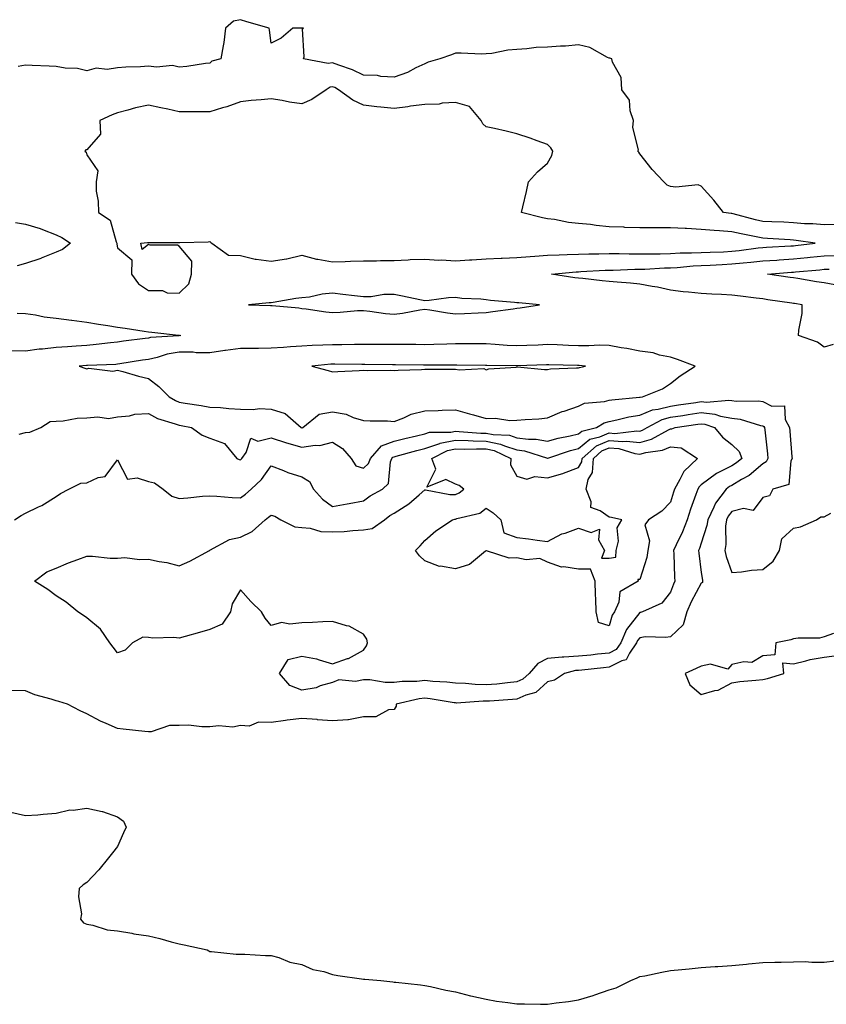
# Model space of a CAD drawing. Units: inches. Extents: x 989603 to 992243, y 7263578 to 7266218.
# Drawn here: x 991706 to 991969, y 7265214 to 7265535 of the extents above; entities that cross this region are included whole.
import ezdxf

# ---------------------------------------------------------------- set-up
doc = ezdxf.new("R2010")
doc.units = ezdxf.units.IN
doc.header["$MEASUREMENT"] = 0
doc.layers.add('Contour_98967263', color=7, linetype='Continuous', true_color=0xb3704e)

msp = doc.modelspace()

# ---------------------------------------------------------------- linework, layer by layer
at = {"layer": 'Contour_98967263'}
for points in [[(991971.88, 7265468.09, 3138), (991968.05, 7265467.89, 3138), (991964.37, 7265468.24, 3138), (991961.67, 7265468.3, 3138), (991958.05, 7265468.61, 3138), (991954.91, 7265468.78, 3138), (991951.06, 7265468.91, 3138), (991948.05, 7265469.07, 3138), (991945.71, 7265469.58, 3138), (991938.48, 7265471.49, 3138), (991938.05, 7265471.59, 3138), (991937.75, 7265471.62, 3138), (991935.34, 7265471.92, 3138), (991932.12, 7265475.99, 3138), (991928.05, 7265480.57, 3138), (991927.06, 7265480.93, 3138), (991919.82, 7265480.15, 3138), (991918.05, 7265480.46, 3138), (991916.95, 7265480.82, 3138), (991915.84, 7265481.92, 3138), (991912.11, 7265485.98, 3138), (991908.05, 7265491.1, 3138), (991907.69, 7265491.56, 3138), (991907.45, 7265491.92, 3138), (991907.57, 7265492.4, 3138), (991905.75, 7265499.62, 3138), (991905.98, 7265501.92, 3138), (991904.96, 7265505.01, 3138), (991904.69, 7265508.56, 3138), (991902.23, 7265511.92, 3138), (991902.03, 7265515.9, 3138), (991899.13, 7265520.84, 3138), (991898.98, 7265521.92, 3138), (991898.3, 7265522.17, 3138), (991898.05, 7265522.2, 3138), (991897.56, 7265522.41, 3138), (991891.77, 7265525.64, 3138), (991888.05, 7265526.57, 3138), (991883.84, 7265526.13, 3138), (991882.26, 7265526.13, 3138), (991878.05, 7265525.78, 3138), (991874.3, 7265525.67, 3138), (991871.32, 7265525.19, 3138), (991868.05, 7265525.06, 3138), (991865.13, 7265524.84, 3138), (991859.88, 7265523.75, 3138), (991858.05, 7265523.56, 3138), (991856.46, 7265523.51, 3138), (991849.94, 7265523.81, 3138), (991848.05, 7265523.77, 3138), (991846.74, 7265523.23, 3138), (991842.99, 7265521.92, 3138), (991839.11, 7265520.86, 3138), (991838.05, 7265520.37, 3138), (991835.13, 7265519, 3138), (991832.46, 7265517.51, 3138), (991828.05, 7265516.04, 3138), (991823.73, 7265516.24, 3138), (991822.64, 7265516.51, 3138), (991818.05, 7265516.64, 3138), (991814.48, 7265518.35, 3138), (991810.09, 7265519.88, 3138), (991808.05, 7265520.7, 3138), (991806.6, 7265520.47, 3138), (991798.54, 7265521.92, 3138), (991798.8, 7265522.67, 3138), (991798.26, 7265531.71, 3138), (991798.55, 7265531.92, 3138), (991798.13, 7265532, 3138), (991798.05, 7265531.99, 3138), (991797.98, 7265531.99, 3138), (991795.09, 7265531.92, 3138), (991791.32, 7265528.65, 3138), (991788.05, 7265527.05, 3138), (991787.47, 7265531.34, 3138), (991787.42, 7265531.92, 3138), (991780.13, 7265534, 3138), (991778.05, 7265534.71, 3138), (991775.75, 7265534.22, 3138), (991773.22, 7265531.92, 3138), (991772.64, 7265527.33, 3138), (991772.36, 7265526.23, 3138), (991771.67, 7265521.92, 3138), (991768.77, 7265521.2, 3138), (991768.05, 7265520.6, 3138), (991766.62, 7265520.49, 3138), (991760.53, 7265519.44, 3138), (991758.05, 7265519.28, 3138), (991755.91, 7265519.78, 3138), (991750.76, 7265519.21, 3138), (991748.05, 7265519.57, 3138), (991745.47, 7265519.34, 3138), (991740.69, 7265519.28, 3138), (991738.05, 7265519, 3138), (991734.63, 7265518.5, 3138), (991731.08, 7265518.89, 3138), (991728.05, 7265518.07, 3138), (991724.95, 7265518.82, 3138), (991721.02, 7265518.95, 3138), (991718.05, 7265519.46, 3138), (991715.75, 7265519.62, 3138), (991710.18, 7265519.79, 3138), (991708.05, 7265519.92, 3138), (991705.64, 7265519.51, 3138)], [(991704.84, 7265468.71, 3138), (991708.05, 7265468.19, 3138), (991712.85, 7265466.72, 3138), (991713.58, 7265466.39, 3138), (991718.05, 7265464.68, 3138), (991719.92, 7265463.8, 3138), (991722.71, 7265461.92, 3138), (991720.08, 7265459.89, 3138), (991718.05, 7265459.01, 3138), (991713.19, 7265457.06, 3138), (991713, 7265456.97, 3138), (991708.05, 7265455.38, 3138), (991705.38, 7265454.59, 3138)], [(991971.02, 7265428.95, 3138), (991968.05, 7265428.1, 3138), (991965.92, 7265429.79, 3138), (991959.72, 7265431.92, 3138), (991959.8, 7265433.67, 3138), (991960.86, 7265439.11, 3138), (991960.95, 7265441.92, 3138), (991958.42, 7265442.29, 3138), (991958.05, 7265442.35, 3138), (991957.55, 7265442.42, 3138), (991949.68, 7265443.55, 3138), (991948.05, 7265443.8, 3138), (991945.89, 7265444.08, 3138), (991940.83, 7265444.7, 3138), (991938.05, 7265445.08, 3138), (991934.66, 7265445.31, 3138), (991931.46, 7265445.33, 3138), (991928.05, 7265445.59, 3138), (991923.91, 7265446.06, 3138), (991922.21, 7265446.08, 3138), (991918.05, 7265446.68, 3138), (991913.78, 7265447.65, 3138), (991912.11, 7265447.86, 3138), (991908.05, 7265448.64, 3138), (991905.04, 7265448.91, 3138), (991900.72, 7265449.25, 3138), (991898.05, 7265449.49, 3138), (991895.83, 7265449.7, 3138), (991889.55, 7265450.42, 3138), (991888.05, 7265450.56, 3138), (991886.87, 7265450.74, 3138), (991879.27, 7265451.92, 3138), (991887.33, 7265452.64, 3138), (991888.05, 7265452.67, 3138), (991888.83, 7265452.7, 3138), (991896.78, 7265453.19, 3138), (991898.05, 7265453.23, 3138), (991899.36, 7265453.23, 3138), (991906.45, 7265453.52, 3138), (991908.05, 7265453.51, 3138), (991909.69, 7265453.56, 3138), (991916.08, 7265453.89, 3138), (991918.05, 7265453.94, 3138), (991920.19, 7265454.06, 3138), (991925.39, 7265454.58, 3138), (991928.05, 7265454.7, 3138), (991930.97, 7265454.84, 3138), (991934.9, 7265455.07, 3138), (991938.05, 7265455.21, 3138), (991941.72, 7265455.59, 3138), (991944.2, 7265455.77, 3138), (991948.05, 7265456.19, 3138), (991952.62, 7265456.49, 3138), (991953.42, 7265456.55, 3138), (991958.05, 7265456.85, 3138), (991962.66, 7265457.31, 3138), (991963.54, 7265457.41, 3138), (991968.05, 7265457.87, 3138), (991971.99, 7265457.98, 3138)], [(991971.56, 7265448.41, 3137), (991968.05, 7265449.02, 3137), (991965.54, 7265449.41, 3137), (991959.54, 7265450.43, 3137), (991958.05, 7265450.66, 3137), (991956.95, 7265450.82, 3137), (991949.67, 7265451.92, 3137), (991957.44, 7265452.53, 3137), (991958.05, 7265452.57, 3137), (991958.77, 7265452.64, 3137), (991966.63, 7265453.34, 3137), (991968.05, 7265453.48, 3137), (991969.66, 7265453.53, 3137)], [(991705.34, 7265439.21, 3138), (991708.05, 7265439.13, 3138), (991711.33, 7265438.64, 3138), (991714.17, 7265438.04, 3138), (991718.05, 7265437.55, 3138), (991723.01, 7265436.88, 3138), (991723.1, 7265436.87, 3138), (991728.05, 7265436.24, 3138), (991731.78, 7265435.65, 3138), (991734.83, 7265435.14, 3138), (991738.05, 7265434.63, 3138), (991740.47, 7265434.34, 3138), (991746.65, 7265433.32, 3138), (991748.05, 7265433.14, 3138), (991749.17, 7265433.04, 3138), (991757.9, 7265432.07, 3138), (991758.05, 7265432.05, 3138), (991758.17, 7265432.04, 3138), (991758.67, 7265431.92, 3138), (991758.12, 7265431.85, 3138), (991758.05, 7265431.85, 3138), (991757.96, 7265431.83, 3138), (991748.75, 7265431.22, 3138), (991748.05, 7265431.06, 3138), (991747.04, 7265430.91, 3138), (991739.93, 7265430.04, 3138), (991738.05, 7265429.76, 3138), (991735.68, 7265429.55, 3138), (991731.03, 7265428.94, 3138), (991728.05, 7265428.7, 3138), (991724.57, 7265428.44, 3138), (991721.73, 7265428.24, 3138), (991718.05, 7265427.96, 3138), (991713.61, 7265427.48, 3138), (991712.54, 7265427.43, 3138), (991708.05, 7265426.86, 3138), (991703.06, 7265426.93, 3138)], [(991705.96, 7265399.83, 3138), (991708.05, 7265400.3, 3138), (991709.51, 7265400.46, 3138), (991713.05, 7265401.92, 3138), (991716.04, 7265403.93, 3138), (991718.05, 7265404.06, 3138), (991720.27, 7265404.14, 3138), (991724.93, 7265405.04, 3138), (991728.05, 7265405.12, 3138), (991731.6, 7265405.47, 3138), (991735.07, 7265404.9, 3138), (991738.05, 7265405.45, 3138), (991741.88, 7265405.75, 3138), (991743.67, 7265406.3, 3138), (991748.05, 7265406.52, 3138), (991751.03, 7265404.9, 3138), (991756.77, 7265403.2, 3138), (991758.05, 7265402.7, 3138), (991758.71, 7265402.58, 3138), (991762.14, 7265401.92, 3138), (991765.56, 7265399.43, 3138), (991768.05, 7265398.45, 3138), (991772.85, 7265396.72, 3138), (991776.85, 7265391.92, 3138), (991777.67, 7265391.54, 3138), (991778.05, 7265391.45, 3138), (991778.29, 7265391.68, 3138), (991778.47, 7265391.92, 3138), (991779.91, 7265393.78, 3138), (991781.46, 7265398.51, 3138), (991783.69, 7265397.56, 3138), (991788.05, 7265398.59, 3138), (991793.02, 7265396.95, 3138), (991793.06, 7265396.93, 3138), (991798.05, 7265395.59, 3138), (991802.38, 7265396.25, 3138), (991803.85, 7265396.12, 3138), (991808.05, 7265397.24, 3138), (991811.21, 7265395.08, 3138), (991814.03, 7265391.92, 3138), (991815.65, 7265389.52, 3138), (991818.05, 7265388.71, 3138), (991819.69, 7265390.28, 3138), (991820.33, 7265391.92, 3138), (991823.92, 7265396.05, 3138), (991828.05, 7265397.55, 3138), (991831.53, 7265398.44, 3138), (991835.39, 7265399.26, 3138), (991838.05, 7265399.9, 3138), (991839.55, 7265400.42, 3138), (991846.58, 7265400.45, 3138), (991848.05, 7265400.75, 3138), (991849.25, 7265400.72, 3138), (991856.3, 7265400.17, 3138), (991858.05, 7265400.14, 3138), (991860.31, 7265399.66, 3138), (991865.58, 7265399.45, 3138), (991868.05, 7265398.65, 3138), (991871.81, 7265398.16, 3138), (991874.32, 7265398.19, 3138), (991878.05, 7265397.52, 3138), (991881.49, 7265398.48, 3138), (991885.34, 7265399.21, 3138), (991888.05, 7265399.87, 3138), (991889.17, 7265400.8, 3138), (991893.98, 7265401.92, 3138), (991896.46, 7265403.51, 3138), (991898.05, 7265403.96, 3138), (991900.56, 7265404.43, 3138), (991904.51, 7265405.46, 3138), (991908.05, 7265406.01, 3138), (991912.22, 7265407.75, 3138), (991914.05, 7265407.92, 3138), (991918.05, 7265408.96, 3138), (991920.63, 7265409.34, 3138), (991926.28, 7265410.15, 3138), (991928.05, 7265410.42, 3138), (991929.74, 7265410.23, 3138), (991937.02, 7265410.89, 3138), (991938.05, 7265410.72, 3138), (991939.43, 7265410.54, 3138), (991946.74, 7265410.61, 3138), (991948.05, 7265410.39, 3138), (991951.01, 7265408.96, 3138), (991955.11, 7265408.98, 3138), (991955.42, 7265404.55, 3138), (991956.83, 7265401.92, 3138), (991956.94, 7265400.81, 3138), (991957.58, 7265392.39, 3138), (991957.63, 7265391.92, 3138), (991957.23, 7265391.1, 3138), (991956.52, 7265383.45, 3138), (991951.39, 7265381.92, 3138), (991950.24, 7265379.73, 3138), (991948.05, 7265379.19, 3138), (991945, 7265374.97, 3138), (991941.75, 7265375.62, 3138), (991938.05, 7265374.6, 3138), (991936.84, 7265373.13, 3138), (991936.25, 7265371.92, 3138), (991935.98, 7265369.85, 3138), (991936.09, 7265363.88, 3138), (991935.73, 7265361.92, 3138), (991936.16, 7265360.03, 3138), (991938.05, 7265354.77, 3138), (991941.12, 7265354.99, 3138), (991944.45, 7265355.52, 3138), (991948.05, 7265355.73, 3138), (991951.5, 7265358.47, 3138), (991953.55, 7265361.92, 3138), (991954.27, 7265365.7, 3138), (991958.05, 7265369.15, 3138), (991960.34, 7265369.63, 3138), (991965.57, 7265371.92, 3138), (991967.03, 7265372.94, 3138), (991968.05, 7265372.87, 3138), (991970.24, 7265374.11, 3138)], [(991704.5, 7265371.92, 3137), (991706.66, 7265373.31, 3137), (991708.05, 7265374.08, 3137), (991712.27, 7265376.14, 3137), (991713.36, 7265376.61, 3137), (991718.05, 7265379.5, 3137), (991719.5, 7265380.47, 3137), (991722.12, 7265381.92, 3137), (991726.1, 7265383.87, 3137), (991728.05, 7265383.99, 3137), (991731.77, 7265385.64, 3137), (991733.96, 7265386.01, 3137), (991738.05, 7265391.41, 3137), (991741.26, 7265385.13, 3137), (991744.38, 7265385.59, 3137), (991748.05, 7265384.39, 3137), (991750.05, 7265383.92, 3137), (991752.86, 7265381.92, 3137), (991755.73, 7265379.6, 3137), (991758.05, 7265378.87, 3137), (991760.93, 7265379.04, 3137), (991765.73, 7265379.6, 3137), (991768.05, 7265379.74, 3137), (991770.32, 7265379.65, 3137), (991775.33, 7265379.2, 3137), (991778.05, 7265379.11, 3137), (991779.65, 7265380.32, 3137), (991781.56, 7265381.92, 3137), (991784.93, 7265385.04, 3137), (991788.05, 7265389.53, 3137), (991792, 7265387.97, 3137), (991793.43, 7265387.3, 3137), (991798.05, 7265385.88, 3137), (991800.52, 7265384.39, 3137), (991801.83, 7265381.92, 3137), (991804.77, 7265378.64, 3137), (991808.05, 7265376.28, 3137), (991812.8, 7265377.17, 3137), (991813.39, 7265377.26, 3137), (991818.05, 7265378.09, 3137), (991820.25, 7265379.72, 3137), (991824.29, 7265381.92, 3137), (991826.25, 7265383.72, 3137), (991826.88, 7265390.75, 3137), (991827.33, 7265391.92, 3137), (991827.66, 7265392.31, 3137), (991828.05, 7265392.45, 3137), (991828.76, 7265392.63, 3137), (991835.45, 7265394.52, 3137), (991838.05, 7265395.14, 3137), (991842.91, 7265396.78, 3137), (991843.1, 7265396.87, 3137), (991848.05, 7265397.88, 3137), (991852.18, 7265397.79, 3137), (991853.79, 7265397.66, 3137), (991858.05, 7265397.57, 3137), (991862.72, 7265396.59, 3137), (991863.96, 7265396.01, 3137), (991868.05, 7265394.67, 3137), (991870.49, 7265394.36, 3137), (991877.96, 7265392.01, 3137), (991878.05, 7265391.99, 3137), (991878.15, 7265392.02, 3137), (991885.49, 7265394.48, 3137), (991888.05, 7265395.09, 3137), (991891.79, 7265398.18, 3137), (991895.08, 7265398.95, 3137), (991898.05, 7265400.2, 3137), (991899.91, 7265400.06, 3137), (991907.06, 7265400.93, 3137), (991908.05, 7265400.82, 3137), (991908.91, 7265401.06, 3137), (991910.44, 7265401.92, 3137), (991915.35, 7265404.62, 3137), (991918.05, 7265405.32, 3137), (991922.04, 7265405.91, 3137), (991923.78, 7265406.19, 3137), (991928.05, 7265406.81, 3137), (991932.45, 7265406.32, 3137), (991934.32, 7265405.65, 3137), (991938.05, 7265405, 3137), (991940.77, 7265404.64, 3137), (991947.32, 7265402.65, 3137), (991948.05, 7265402.53, 3137), (991948.46, 7265402.33, 3137), (991948.67, 7265401.92, 3137), (991948.74, 7265401.23, 3137), (991949.57, 7265393.44, 3137), (991949.71, 7265391.92, 3137), (991949.17, 7265390.8, 3137), (991948.05, 7265390.09, 3137), (991943.6, 7265386.37, 3137), (991941.17, 7265385.05, 3137), (991938.05, 7265383.14, 3137), (991937.24, 7265382.73, 3137), (991936.21, 7265381.92, 3137), (991932.66, 7265377.31, 3137), (991932.19, 7265376.06, 3137), (991930.17, 7265371.92, 3137), (991929.92, 7265370.05, 3137), (991928.05, 7265364.33, 3137), (991927.43, 7265362.54, 3137), (991927.15, 7265361.92, 3137), (991927.22, 7265361.09, 3137), (991928.05, 7265354.72, 3137), (991928.41, 7265352.28, 3137), (991928.51, 7265351.92, 3137), (991928.47, 7265351.5, 3137), (991928.05, 7265351.28, 3137), (991924.75, 7265345.22, 3137), (991923.36, 7265341.92, 3137), (991922.21, 7265337.76, 3137), (991918.05, 7265333.88, 3137), (991916.36, 7265333.61, 3137), (991909.91, 7265333.78, 3137), (991908.05, 7265333.55, 3137), (991907.33, 7265332.64, 3137), (991907.01, 7265331.92, 3137), (991904.67, 7265328.54, 3137), (991903.66, 7265326.31, 3137), (991902.15, 7265326.02, 3137), (991898.05, 7265323.95, 3137), (991896.21, 7265323.76, 3137), (991889.12, 7265322.99, 3137), (991888.05, 7265322.88, 3137), (991887.15, 7265322.82, 3137), (991883.49, 7265321.92, 3137), (991880.25, 7265319.72, 3137), (991878.05, 7265319.16, 3137), (991874.23, 7265315.74, 3137), (991870.98, 7265314.85, 3137), (991868.05, 7265313.53, 3137), (991866.58, 7265313.39, 3137), (991859.07, 7265312.94, 3137), (991858.05, 7265312.86, 3137), (991857.09, 7265312.88, 3137), (991848.42, 7265312.29, 3137), (991848.05, 7265312.3, 3137), (991847.62, 7265312.35, 3137), (991839.83, 7265313.7, 3137), (991838.05, 7265313.88, 3137), (991836.27, 7265313.7, 3137), (991828.76, 7265311.92, 3137), (991828.75, 7265311.22, 3137), (991828.05, 7265310.18, 3137), (991826.19, 7265310.06, 3137), (991822.15, 7265307.82, 3137), (991818.05, 7265307.74, 3137), (991813.17, 7265306.8, 3137), (991812.99, 7265306.86, 3137), (991808.05, 7265306.49, 3137), (991803.11, 7265306.86, 3137), (991803, 7265306.87, 3137), (991798.05, 7265307.2, 3137), (991793.25, 7265306.72, 3137), (991792.73, 7265306.6, 3137), (991788.05, 7265305.98, 3137), (991783.87, 7265306.1, 3137), (991780.84, 7265304.71, 3137), (991778.05, 7265304.94, 3137), (991775.52, 7265304.45, 3137), (991771.02, 7265304.89, 3137), (991768.05, 7265304.54, 3137), (991765.48, 7265304.49, 3137), (991761.17, 7265305.05, 3137), (991758.05, 7265305, 3137), (991754.96, 7265305.01, 3137), (991749.02, 7265302.89, 3137), (991748.05, 7265302.9, 3137), (991746.92, 7265303.05, 3137), (991739.9, 7265303.77, 3137), (991738.05, 7265304.03, 3137), (991734.3, 7265305.67, 3137), (991732.47, 7265306.34, 3137), (991728.05, 7265308.8, 3137), (991725.85, 7265309.72, 3137), (991721.71, 7265311.92, 3137), (991718.87, 7265312.74, 3137), (991718.05, 7265313.04, 3137), (991716.38, 7265313.59, 3137), (991711.08, 7265314.95, 3137), (991708.05, 7265316.2, 3137), (991703.64, 7265316.33, 3137)], [(991971.09, 7265334.96, 3138), (991968.05, 7265333.81, 3138), (991966.59, 7265333.38, 3138), (991959.56, 7265333.43, 3138), (991958.05, 7265333.15, 3138), (991957.16, 7265332.81, 3138), (991952.34, 7265331.92, 3138), (991952.01, 7265327.96, 3138), (991948.05, 7265327.65, 3138), (991944.52, 7265325.45, 3138), (991941.87, 7265325.74, 3138), (991938.05, 7265324.82, 3138), (991936.68, 7265323.29, 3138), (991931.11, 7265324.98, 3138), (991928.05, 7265324.3, 3138), (991926.42, 7265323.55, 3138), (991922.81, 7265321.92, 3138), (991924.32, 7265318.19, 3138), (991928.05, 7265315.01, 3138), (991932.47, 7265316.34, 3138), (991933.52, 7265316.45, 3138), (991938.05, 7265318.91, 3138), (991940.66, 7265319.31, 3138), (991945.81, 7265319.68, 3138), (991948.05, 7265319.99, 3138), (991949.67, 7265320.3, 3138), (991954.93, 7265321.92, 3138), (991954.56, 7265325.41, 3138), (991958.05, 7265325.05, 3138), (991962.12, 7265325.99, 3138), (991963.49, 7265326.48, 3138), (991968.05, 7265327.26, 3138), (991972.18, 7265327.79, 3138)], [(991703.24, 7265276.73, 3137), (991708.05, 7265275.65, 3137), (991712.06, 7265275.93, 3137), (991713.86, 7265276.11, 3137), (991718.05, 7265276.4, 3137), (991722.5, 7265277.47, 3137), (991723.54, 7265277.41, 3137), (991728.05, 7265278.05, 3137), (991733.02, 7265276.95, 3137), (991733.08, 7265276.95, 3137), (991738.05, 7265275.27, 3137), (991739.97, 7265273.84, 3137), (991740.81, 7265271.92, 3137), (991739.94, 7265270.03, 3137), (991738.05, 7265265.55, 3137), (991736.41, 7265263.56, 3137), (991735.11, 7265261.92, 3137), (991731.95, 7265258.02, 3137), (991728.05, 7265253.84, 3137), (991726.83, 7265253.14, 3137), (991725.54, 7265251.92, 3137), (991725.32, 7265249.19, 3137), (991726.29, 7265243.68, 3137), (991725.99, 7265241.92, 3137), (991726.91, 7265240.78, 3137), (991728.05, 7265240.33, 3137), (991729.96, 7265240.01, 3137), (991734.61, 7265238.48, 3137), (991738.05, 7265238.1, 3137), (991742.65, 7265237.32, 3137), (991743.31, 7265237.18, 3137), (991748.05, 7265236.46, 3137), (991751.79, 7265235.66, 3137), (991755.43, 7265234.54, 3137), (991758.05, 7265233.86, 3137), (991759.74, 7265233.61, 3137), (991767.22, 7265231.92, 3137), (991767.73, 7265231.6, 3137), (991768.05, 7265231.38, 3137), (991768.61, 7265231.36, 3137), (991776.68, 7265230.55, 3137), (991778.05, 7265230.5, 3137), (991779.42, 7265230.55, 3137), (991786.18, 7265230.05, 3137), (991788.05, 7265230.14, 3137), (991790.55, 7265229.42, 3137), (991794.1, 7265227.97, 3137), (991798.05, 7265227.13, 3137), (991801.64, 7265225.51, 3137), (991805.13, 7265224.84, 3137), (991808.05, 7265223.93, 3137), (991809.73, 7265223.6, 3137), (991817.42, 7265222.55, 3137), (991818.05, 7265222.44, 3137), (991818.56, 7265222.43, 3137), (991823.76, 7265221.92, 3137), (991827.61, 7265221.48, 3137), (991828.05, 7265221.43, 3137), (991828.6, 7265221.37, 3137), (991836.67, 7265220.54, 3137), (991838.05, 7265220.38, 3137), (991839.96, 7265220.01, 3137), (991844.92, 7265218.8, 3137), (991848.05, 7265218.32, 3137), (991852.98, 7265216.99, 3137), (991853.08, 7265216.95, 3137), (991858.05, 7265215.85, 3137), (991861.35, 7265215.22, 3137), (991865.12, 7265214.85, 3137), (991868.05, 7265214.38, 3137), (991870.46, 7265214.33, 3137), (991875.69, 7265214.28, 3137), (991878.05, 7265214.21, 3137), (991880.79, 7265214.66, 3137), (991884.82, 7265215.15, 3137), (991888.05, 7265215.67, 3137), (991892.9, 7265217.07, 3137), (991893.39, 7265217.26, 3137), (991898.05, 7265218.9, 3137), (991900.34, 7265219.63, 3137), (991905.13, 7265221.92, 3137), (991907.18, 7265222.79, 3137), (991908.05, 7265223.22, 3137), (991909.64, 7265223.51, 3137), (991915.26, 7265224.71, 3137), (991918.05, 7265225.18, 3137), (991921.7, 7265225.57, 3137), (991924.16, 7265225.81, 3137), (991928.05, 7265226.2, 3137), (991932.63, 7265226.5, 3137), (991933.46, 7265226.51, 3137), (991938.05, 7265226.87, 3137), (991942.73, 7265227.24, 3137), (991943.47, 7265227.34, 3137), (991948.05, 7265227.79, 3137), (991952.01, 7265227.96, 3137), (991954.09, 7265227.96, 3137), (991958.05, 7265228.07, 3137), (991961.83, 7265228.14, 3137), (991964.05, 7265227.92, 3137), (991968.05, 7265227.96, 3137), (991971.62, 7265228.35, 3137)]]:
    msp.add_polyline3d(points, dxfattribs=at)
for points in [[(991758.05, 7265445.73, 3139), (991761.19, 7265448.78, 3139), (991762.07, 7265451.92, 3139), (991762.21, 7265456.08, 3139), (991758.05, 7265461, 3139), (991757.49, 7265461.36, 3139), (991748.66, 7265461.31, 3139), (991748.05, 7265461.49, 3139), (991746.05, 7265459.92, 3139), (991745.58, 7265461.92, 3139), (991747.76, 7265462.21, 3139), (991748.05, 7265462.22, 3139), (991748.31, 7265462.18, 3139), (991757.81, 7265462.16, 3139), (991758.05, 7265462.14, 3139), (991758.31, 7265462.18, 3139), (991767.56, 7265462.41, 3139), (991768.05, 7265462.53, 3139), (991768.37, 7265462.24, 3139), (991768.71, 7265461.92, 3139), (991774.16, 7265458.03, 3139), (991778.05, 7265457.97, 3139), (991782.87, 7265456.74, 3139), (991783.19, 7265456.78, 3139), (991788.05, 7265456.1, 3139), (991792.99, 7265456.86, 3139), (991793.11, 7265456.86, 3139), (991798.05, 7265458.06, 3139), (991802.84, 7265456.71, 3139), (991803.24, 7265456.73, 3139), (991808.05, 7265455.91, 3139), (991812.12, 7265455.99, 3139), (991813.87, 7265456.1, 3139), (991818.05, 7265456.17, 3139), (991822.33, 7265456.2, 3139), (991823.64, 7265456.33, 3139), (991828.05, 7265456.35, 3139), (991832.69, 7265456.56, 3139), (991833.33, 7265456.64, 3139), (991838.05, 7265456.81, 3139), (991842.59, 7265456.46, 3139), (991843.47, 7265456.5, 3139), (991848.05, 7265456.22, 3139), (991852.63, 7265456.5, 3139), (991853.38, 7265456.59, 3139), (991858.05, 7265456.84, 3139), (991862.88, 7265457.09, 3139), (991863.22, 7265457.09, 3139), (991868.05, 7265457.3, 3139), (991872.34, 7265457.63, 3139), (991873.85, 7265457.72, 3139), (991878.05, 7265458.03, 3139), (991881.75, 7265458.22, 3139), (991884.37, 7265458.24, 3139), (991888.05, 7265458.41, 3139), (991891.45, 7265458.52, 3139), (991894.66, 7265458.53, 3139), (991898.05, 7265458.64, 3139), (991901.34, 7265458.63, 3139), (991904.6, 7265458.47, 3139), (991908.05, 7265458.46, 3139), (991911.43, 7265458.54, 3139), (991914.66, 7265458.53, 3139), (991918.05, 7265458.61, 3139), (991921.19, 7265458.78, 3139), (991924.92, 7265458.79, 3139), (991928.05, 7265458.94, 3139), (991930.9, 7265459.07, 3139), (991935.33, 7265459.2, 3139), (991938.05, 7265459.32, 3139), (991940.41, 7265459.56, 3139), (991946.55, 7265460.42, 3139), (991948.05, 7265460.58, 3139), (991949.31, 7265460.66, 3139), (991957.21, 7265461.08, 3139), (991958.05, 7265461.14, 3139), (991958.76, 7265461.21, 3139), (991965.09, 7265461.92, 3139), (991959, 7265462.87, 3139), (991958.05, 7265462.96, 3139), (991956.96, 7265463.01, 3139), (991949.64, 7265463.51, 3139), (991948.05, 7265463.59, 3139), (991945.91, 7265464.06, 3139), (991941.09, 7265464.96, 3139), (991938.05, 7265465.67, 3139), (991933.97, 7265466, 3139), (991932.21, 7265466.08, 3139), (991928.05, 7265466.45, 3139), (991923.27, 7265466.7, 3139), (991922.83, 7265466.7, 3139), (991918.05, 7265466.97, 3139), (991913.07, 7265466.94, 3139), (991913.03, 7265466.94, 3139), (991908.05, 7265466.91, 3139), (991903.21, 7265467.08, 3139), (991902.84, 7265467.13, 3139), (991898.05, 7265467.31, 3139), (991893.8, 7265467.67, 3139), (991891.97, 7265468, 3139), (991888.05, 7265468.4, 3139), (991884.86, 7265468.73, 3139), (991880.32, 7265469.65, 3139), (991878.05, 7265469.93, 3139), (991876.36, 7265470.23, 3139), (991869.55, 7265471.92, 3139), (991869.98, 7265473.85, 3139), (991871.14, 7265478.83, 3139), (991871.82, 7265481.92, 3139), (991874.75, 7265485.22, 3139), (991878.05, 7265488.02, 3139), (991879.42, 7265490.55, 3139), (991879.78, 7265491.92, 3139), (991879.12, 7265492.99, 3139), (991878.05, 7265494.09, 3139), (991874.68, 7265495.29, 3139), (991872.32, 7265496.19, 3139), (991868.05, 7265497.59, 3139), (991864.58, 7265498.45, 3139), (991860.71, 7265499.26, 3139), (991858.05, 7265499.88, 3139), (991856.96, 7265500.83, 3139), (991856.42, 7265501.92, 3139), (991852.59, 7265506.46, 3139), (991848.05, 7265507.8, 3139), (991843.69, 7265507.56, 3139), (991842.71, 7265507.26, 3139), (991838.05, 7265507.12, 3139), (991833.45, 7265506.52, 3139), (991832.49, 7265506.36, 3139), (991828.05, 7265505.76, 3139), (991823.72, 7265506.25, 3139), (991822.43, 7265506.3, 3139), (991818.05, 7265506.89, 3139), (991814.61, 7265508.48, 3139), (991810, 7265511.92, 3139), (991808.72, 7265512.59, 3139), (991808.05, 7265512.86, 3139), (991807.24, 7265512.73, 3139), (991805.93, 7265511.92, 3139), (991801.28, 7265508.69, 3139), (991798.05, 7265507.29, 3139), (991794.05, 7265507.92, 3139), (991791.58, 7265508.39, 3139), (991788.05, 7265508.98, 3139), (991784.77, 7265508.64, 3139), (991781.58, 7265508.39, 3139), (991778.05, 7265508, 3139), (991773.6, 7265506.37, 3139), (991772.14, 7265506.01, 3139), (991768.05, 7265504.76, 3139), (991765.2, 7265504.77, 3139), (991760.87, 7265504.74, 3139), (991758.05, 7265504.74, 3139), (991754.43, 7265505.54, 3139), (991752.14, 7265506.01, 3139), (991748.05, 7265506.94, 3139), (991743.9, 7265506.07, 3139), (991741.35, 7265505.22, 3139), (991738.05, 7265504.37, 3139), (991736.23, 7265503.74, 3139), (991732.25, 7265501.92, 3139), (991732.5, 7265497.47, 3139), (991728.05, 7265492.39, 3139), (991727.65, 7265492.32, 3139), (991727.36, 7265491.92, 3139), (991727.77, 7265491.64, 3139), (991728.05, 7265490.75, 3139), (991731.63, 7265485.5, 3139), (991731.08, 7265481.92, 3139), (991731.12, 7265478.85, 3139), (991731.77, 7265475.64, 3139), (991731.81, 7265471.92, 3139), (991735.62, 7265469.49, 3139), (991737.6, 7265462.37, 3139), (991737.84, 7265461.92, 3139), (991737.76, 7265461.63, 3139), (991738.05, 7265460.46, 3139), (991742.67, 7265456.54, 3139), (991742.54, 7265451.92, 3139), (991744.87, 7265448.74, 3139), (991748.05, 7265446.57, 3139), (991752.66, 7265446.53, 3139), (991754.19, 7265445.78, 3139)], [(991868.05, 7265440.86, 3139), (991869.09, 7265440.88, 3139), (991875.42, 7265441.92, 3139), (991868.66, 7265442.53, 3139), (991868.05, 7265442.59, 3139), (991867.29, 7265442.68, 3139), (991859.46, 7265443.33, 3139), (991858.05, 7265443.5, 3139), (991856.26, 7265443.71, 3139), (991850.12, 7265443.99, 3139), (991848.05, 7265444.26, 3139), (991845.78, 7265444.19, 3139), (991839.42, 7265443.29, 3139), (991838.05, 7265443.24, 3139), (991836.4, 7265443.57, 3139), (991830.82, 7265444.69, 3139), (991828.05, 7265445.26, 3139), (991824.73, 7265445.24, 3139), (991820.62, 7265444.49, 3139), (991818.05, 7265444.47, 3139), (991815.18, 7265444.79, 3139), (991811.41, 7265445.28, 3139), (991808.05, 7265445.65, 3139), (991804.6, 7265445.37, 3139), (991800.54, 7265444.41, 3139), (991798.05, 7265444.14, 3139), (991796.05, 7265443.92, 3139), (991788.74, 7265442.61, 3139), (991788.05, 7265442.53, 3139), (991787.41, 7265442.56, 3139), (991780.71, 7265441.92, 3139), (991787.82, 7265441.69, 3139), (991788.05, 7265441.68, 3139), (991788.33, 7265441.64, 3139), (991797.04, 7265440.91, 3139), (991798.05, 7265440.73, 3139), (991799.39, 7265440.58, 3139), (991805.8, 7265439.67, 3139), (991808.05, 7265439.44, 3139), (991810.48, 7265439.49, 3139), (991816.13, 7265440, 3139), (991818.05, 7265440.05, 3139), (991820.12, 7265439.85, 3139), (991825.21, 7265439.08, 3139), (991828.05, 7265438.84, 3139), (991830.82, 7265439.15, 3139), (991836.4, 7265440.27, 3139), (991838.05, 7265440.47, 3139), (991839.71, 7265440.26, 3139), (991845.43, 7265439.3, 3139), (991848.05, 7265438.98, 3139), (991850.93, 7265439.04, 3139), (991855.46, 7265439.33, 3139), (991858.05, 7265439.38, 3139), (991860.19, 7265439.78, 3139), (991866.77, 7265440.64, 3139)], [(991798.05, 7265401.81, 3139), (991798.14, 7265401.83, 3139), (991798.33, 7265401.92, 3139), (991803.71, 7265406.26, 3139), (991808.05, 7265407.07, 3139), (991812.48, 7265406.35, 3139), (991814.73, 7265405.24, 3139), (991818.05, 7265404.27, 3139), (991820.24, 7265404.11, 3139), (991825.88, 7265404.09, 3139), (991828.05, 7265403.94, 3139), (991831.28, 7265405.15, 3139), (991833.65, 7265406.32, 3139), (991838.05, 7265407.44, 3139), (991842.42, 7265407.55, 3139), (991843.73, 7265407.6, 3139), (991848.05, 7265407.71, 3139), (991852.56, 7265406.43, 3139), (991853.92, 7265406.05, 3139), (991858.05, 7265404.88, 3139), (991861.1, 7265404.97, 3139), (991865.69, 7265404.28, 3139), (991868.05, 7265404.37, 3139), (991870.74, 7265404.61, 3139), (991875.17, 7265404.8, 3139), (991878.05, 7265405.07, 3139), (991882.82, 7265407.15, 3139), (991883.45, 7265407.32, 3139), (991888.05, 7265408.91, 3139), (991890.05, 7265409.92, 3139), (991896.57, 7265410.44, 3139), (991898.05, 7265410.86, 3139), (991898.95, 7265411.02, 3139), (991907.92, 7265411.79, 3139), (991908.05, 7265411.81, 3139), (991908.13, 7265411.84, 3139), (991908.96, 7265411.92, 3139), (991915.43, 7265414.54, 3139), (991918.05, 7265416.32, 3139), (991921.15, 7265418.82, 3139), (991926.11, 7265421.92, 3139), (991920.28, 7265424.15, 3139), (991918.05, 7265424.85, 3139), (991914.43, 7265425.54, 3139), (991912.42, 7265426.29, 3139), (991908.05, 7265426.83, 3139), (991903.77, 7265427.64, 3139), (991902.02, 7265427.95, 3139), (991898.05, 7265428.68, 3139), (991894.89, 7265428.76, 3139), (991891.44, 7265428.53, 3139), (991888.05, 7265428.6, 3139), (991884.83, 7265428.7, 3139), (991881.12, 7265428.85, 3139), (991878.05, 7265428.95, 3139), (991874.95, 7265428.82, 3139), (991871.3, 7265428.67, 3139), (991868.05, 7265428.55, 3139), (991864.84, 7265428.71, 3139), (991860.93, 7265429.04, 3139), (991858.05, 7265429.2, 3139), (991855.33, 7265429.2, 3139), (991850.81, 7265429.16, 3139), (991848.05, 7265429.16, 3139), (991845.24, 7265429.11, 3139), (991841.01, 7265428.96, 3139), (991838.05, 7265428.91, 3139), (991835.08, 7265428.95, 3139), (991830.97, 7265429, 3139), (991828.05, 7265429.03, 3139), (991825.16, 7265429.03, 3139), (991820.97, 7265429, 3139), (991815.13, 7265429, 3139), (991811.04, 7265428.93, 3139), (991808.05, 7265428.93, 3139), (991804.86, 7265428.73, 3139), (991801.35, 7265428.62, 3139), (991798.05, 7265428.4, 3139), (991794.34, 7265428.21, 3139), (991792.01, 7265427.96, 3139), (991788.05, 7265427.78, 3139), (991783.86, 7265427.73, 3139), (991782.27, 7265427.7, 3139), (991778.05, 7265427.66, 3139), (991773.16, 7265427.03, 3139), (991772.95, 7265427.02, 3139), (991768.05, 7265426.27, 3139), (991763.67, 7265426.3, 3139), (991762.59, 7265426.46, 3139), (991758.05, 7265426.49, 3139), (991754.15, 7265425.82, 3139), (991750.89, 7265424.76, 3139), (991748.05, 7265424.13, 3139), (991746.12, 7265423.85, 3139), (991738.81, 7265422.68, 3139), (991738.05, 7265422.57, 3139), (991737.45, 7265422.52, 3139), (991728.25, 7265422.12, 3139), (991728.05, 7265422.11, 3139), (991727.87, 7265422.1, 3139), (991725.5, 7265421.92, 3139), (991727.4, 7265421.27, 3139), (991728.05, 7265421.03, 3139), (991728.67, 7265421.3, 3139), (991736.48, 7265420.35, 3139), (991738.05, 7265420.65, 3139), (991739.76, 7265420.21, 3139), (991744.82, 7265418.69, 3139), (991748.05, 7265417.93, 3139), (991751.44, 7265415.31, 3139), (991754.87, 7265411.92, 3139), (991756.84, 7265410.71, 3139), (991758.05, 7265410.23, 3139), (991760.08, 7265409.89, 3139), (991765.25, 7265409.12, 3139), (991768.05, 7265408.62, 3139), (991771.53, 7265408.44, 3139), (991774.28, 7265408.15, 3139), (991778.05, 7265407.98, 3139), (991782.16, 7265407.81, 3139), (991784.26, 7265408.13, 3139), (991788.05, 7265407.9, 3139), (991792.64, 7265406.51, 3139), (991797.77, 7265401.92, 3139)], [(991888.05, 7265421.44, 3140), (991888.46, 7265421.51, 3140), (991890.41, 7265421.92, 3140), (991888.28, 7265422.15, 3140), (991888.05, 7265422.16, 3140), (991887.8, 7265422.17, 3140), (991878.47, 7265422.34, 3140), (991878.05, 7265422.35, 3140), (991877.64, 7265422.33, 3140), (991868.13, 7265422, 3140), (991867.97, 7265422, 3140), (991858.28, 7265422.15, 3140), (991858.05, 7265422.17, 3140), (991857.8, 7265422.17, 3140), (991848.44, 7265422.31, 3140), (991848.05, 7265422.31, 3140), (991847.67, 7265422.3, 3140), (991838.42, 7265422.29, 3140), (991838.05, 7265422.28, 3140), (991837.68, 7265422.29, 3140), (991828.53, 7265422.4, 3140), (991827.57, 7265422.4, 3140), (991818.56, 7265422.43, 3140), (991817.54, 7265422.43, 3140), (991808.71, 7265422.58, 3140), (991808.05, 7265422.58, 3140), (991807.42, 7265422.55, 3140), (991801.24, 7265421.92, 3140), (991806.6, 7265420.47, 3140), (991808.05, 7265420.05, 3140), (991809.77, 7265420.2, 3140), (991816.65, 7265420.52, 3140), (991818.05, 7265420.63, 3140), (991819.44, 7265420.53, 3140), (991826.74, 7265420.61, 3140), (991828.05, 7265420.5, 3140), (991829.33, 7265420.64, 3140), (991837.01, 7265420.88, 3140), (991838.05, 7265420.98, 3140), (991838.96, 7265421.01, 3140), (991847.11, 7265420.98, 3140), (991848.05, 7265421.01, 3140), (991849.21, 7265420.76, 3140), (991857.25, 7265421.12, 3140), (991858.05, 7265420.77, 3140), (991858.91, 7265421.06, 3140), (991867.75, 7265421.62, 3140), (991868.05, 7265421.69, 3140), (991868.27, 7265421.7, 3140), (991876.97, 7265420.84, 3140), (991878.05, 7265420.88, 3140), (991878.93, 7265421.04, 3140), (991887.49, 7265421.36, 3140)], [(991868.05, 7265319.13, 3136), (991864.98, 7265318.85, 3136), (991861.51, 7265318.46, 3136), (991858.05, 7265318.17, 3136), (991854.4, 7265318.27, 3136), (991851.31, 7265318.66, 3136), (991848.05, 7265318.77, 3136), (991845.23, 7265319.1, 3136), (991840.67, 7265319.3, 3136), (991838.05, 7265319.57, 3136), (991835.42, 7265319.29, 3136), (991830.66, 7265319.31, 3136), (991828.05, 7265318.96, 3136), (991825.12, 7265318.99, 3136), (991820.14, 7265319.83, 3136), (991818.05, 7265319.85, 3136), (991815.47, 7265319.34, 3136), (991810.1, 7265319.87, 3136), (991808.05, 7265318.97, 3136), (991803.97, 7265317.84, 3136), (991802.7, 7265317.27, 3136), (991798.05, 7265316.47, 3136), (991794.12, 7265317.99, 3136), (991790.78, 7265321.92, 3136), (991793.53, 7265326.44, 3136), (991798.05, 7265327.57, 3136), (991802.84, 7265326.71, 3136), (991803.62, 7265326.35, 3136), (991808.05, 7265325.05, 3136), (991812.86, 7265326.73, 3136), (991813.17, 7265326.8, 3136), (991818.05, 7265329.52, 3136), (991819.11, 7265330.86, 3136), (991819.39, 7265331.92, 3136), (991819.23, 7265333.1, 3136), (991818.05, 7265334.74, 3136), (991813.45, 7265337.32, 3136), (991812.57, 7265337.4, 3136), (991808.05, 7265338.77, 3136), (991804.83, 7265338.7, 3136), (991801.48, 7265338.49, 3136), (991798.05, 7265338.44, 3136), (991794.06, 7265337.93, 3136), (991791.45, 7265338.52, 3136), (991788.05, 7265337.51, 3136), (991786.03, 7265339.9, 3136), (991784.86, 7265341.92, 3136), (991781.42, 7265345.29, 3136), (991778.05, 7265349.15, 3136), (991775.39, 7265344.58, 3136), (991774.83, 7265341.92, 3136), (991772.05, 7265337.92, 3136), (991768.05, 7265336.19, 3136), (991764.7, 7265335.27, 3136), (991760.07, 7265333.94, 3136), (991758.05, 7265333.38, 3136), (991756.37, 7265333.6, 3136), (991749.5, 7265333.37, 3136), (991748.05, 7265333.66, 3136), (991746.28, 7265333.69, 3136), (991742.93, 7265331.92, 3136), (991740.52, 7265329.45, 3136), (991738.05, 7265328.57, 3136), (991736.57, 7265330.44, 3136), (991735.52, 7265331.92, 3136), (991732.49, 7265336.36, 3136), (991728.05, 7265339.98, 3136), (991726.92, 7265340.79, 3136), (991725.11, 7265341.92, 3136), (991721.26, 7265345.13, 3136), (991718.05, 7265347.14, 3136), (991715.36, 7265349.23, 3136), (991711, 7265351.92, 3136), (991715.02, 7265354.95, 3136), (991718.05, 7265356.21, 3136), (991722.08, 7265357.89, 3136), (991725.11, 7265358.98, 3136), (991728.05, 7265360.11, 3136), (991729.88, 7265360.09, 3136), (991735.59, 7265359.46, 3136), (991738.05, 7265359.44, 3136), (991740.36, 7265359.61, 3136), (991745.13, 7265359, 3136), (991748.05, 7265359.14, 3136), (991751.6, 7265358.37, 3136), (991754.11, 7265357.98, 3136), (991758.05, 7265356.99, 3136), (991761.52, 7265358.45, 3136), (991767.96, 7265361.92, 3136), (991768.02, 7265361.95, 3136), (991768.05, 7265361.96, 3136), (991768.12, 7265361.99, 3136), (991774.47, 7265365.5, 3136), (991778.05, 7265366.32, 3136), (991781.89, 7265368.08, 3136), (991786.08, 7265371.92, 3136), (991787.21, 7265372.76, 3136), (991788.05, 7265373.46, 3136), (991789.19, 7265373.06, 3136), (991791.15, 7265371.92, 3136), (991795.74, 7265369.61, 3136), (991798.05, 7265369.43, 3136), (991800.73, 7265369.24, 3136), (991804.25, 7265368.12, 3136), (991808.05, 7265367.97, 3136), (991811.8, 7265368.17, 3136), (991814.59, 7265368.46, 3136), (991818.05, 7265368.67, 3136), (991820.93, 7265369.04, 3136), (991824.9, 7265371.92, 3136), (991826.67, 7265373.3, 3136), (991828.05, 7265374.12, 3136), (991832.86, 7265377.11, 3136), (991836.2, 7265380.07, 3136), (991838.05, 7265381.68, 3136), (991838.27, 7265381.7, 3136), (991846.25, 7265380.12, 3136), (991848.05, 7265380.2, 3136), (991849.27, 7265380.7, 3136), (991850.71, 7265381.92, 3136), (991849.27, 7265383.14, 3136), (991848.05, 7265383.57, 3136), (991844.94, 7265385.03, 3136), (991838.66, 7265382.53, 3136), (991841.61, 7265388.36, 3136), (991840.36, 7265391.92, 3136), (991845.48, 7265394.49, 3136), (991848.05, 7265395.02, 3136), (991851.08, 7265394.95, 3136), (991854.9, 7265395.07, 3136), (991858.05, 7265395.01, 3136), (991860.6, 7265394.47, 3136), (991866.03, 7265391.92, 3136), (991865.97, 7265389.84, 3136), (991868.05, 7265386.14, 3136), (991871.28, 7265385.15, 3136), (991873.92, 7265386.05, 3136), (991878.05, 7265385.63, 3136), (991883, 7265386.97, 3136), (991883.2, 7265387.07, 3136), (991888.05, 7265388.92, 3136), (991889.19, 7265390.78, 3136), (991889.27, 7265391.92, 3136), (991893.94, 7265396.03, 3136), (991898.05, 7265397.77, 3136), (991902.54, 7265397.43, 3136), (991903.7, 7265397.57, 3136), (991908.05, 7265397.07, 3136), (991911.84, 7265398.13, 3136), (991917.36, 7265401.23, 3136), (991918.05, 7265401.53, 3136), (991918.48, 7265401.49, 3136), (991919.61, 7265401.92, 3136), (991926.93, 7265403.04, 3136), (991928.05, 7265403.21, 3136), (991929.21, 7265403.08, 3136), (991932.41, 7265401.92, 3136), (991934.99, 7265398.86, 3136), (991938.05, 7265396.41, 3136), (991940.34, 7265394.21, 3136), (991941.28, 7265391.92, 3136), (991939.54, 7265390.43, 3136), (991938.05, 7265389.51, 3136), (991933.23, 7265387.1, 3136), (991932.97, 7265387, 3136), (991928.05, 7265383.33, 3136), (991927.34, 7265382.63, 3136), (991926.93, 7265381.92, 3136), (991926.34, 7265380.21, 3136), (991924.57, 7265375.4, 3136), (991923.48, 7265371.92, 3136), (991921.96, 7265368.01, 3136), (991919.86, 7265363.73, 3136), (991919.04, 7265361.92, 3136), (991919.12, 7265360.85, 3136), (991919.35, 7265353.22, 3136), (991919.46, 7265351.92, 3136), (991918.99, 7265350.98, 3136), (991918.05, 7265348.4, 3136), (991915.21, 7265344.76, 3136), (991908.91, 7265341.92, 3136), (991908.25, 7265341.72, 3136), (991908.05, 7265341.7, 3136), (991903.74, 7265336.23, 3136), (991901.85, 7265331.92, 3136), (991900.3, 7265329.67, 3136), (991898.05, 7265328.54, 3136), (991894.27, 7265328.14, 3136), (991892.06, 7265327.91, 3136), (991888.05, 7265327.49, 3136), (991883.3, 7265327.17, 3136), (991882.75, 7265327.22, 3136), (991878.05, 7265326.79, 3136), (991874.81, 7265325.16, 3136), (991872.04, 7265321.92, 3136), (991869.97, 7265320, 3136)], [(991898.05, 7265337.46, 3135), (991894.59, 7265338.46, 3135), (991893.83, 7265341.92, 3135), (991893.73, 7265346.24, 3135), (991893.59, 7265347.46, 3135), (991893.51, 7265351.92, 3135), (991891.99, 7265355.86, 3135), (991888.05, 7265355.88, 3135), (991883.36, 7265356.61, 3135), (991882.6, 7265356.47, 3135), (991878.05, 7265358.13, 3135), (991875.47, 7265359.34, 3135), (991871.09, 7265358.88, 3135), (991868.05, 7265359.51, 3135), (991865.55, 7265359.42, 3135), (991858.1, 7265361.87, 3135), (991858.05, 7265361.87, 3135), (991857.85, 7265361.72, 3135), (991852.63, 7265357.34, 3135), (991848.05, 7265356, 3135), (991843.17, 7265356.8, 3135), (991842.89, 7265356.76, 3135), (991838.05, 7265358.57, 3135), (991836.3, 7265360.17, 3135), (991835.01, 7265361.92, 3135), (991836.52, 7265363.45, 3135), (991838.05, 7265365.22, 3135), (991841.65, 7265368.32, 3135), (991847.09, 7265371.92, 3135), (991847.83, 7265372.14, 3135), (991848.05, 7265372.15, 3135), (991848.45, 7265372.32, 3135), (991855.94, 7265374.03, 3135), (991858.05, 7265375.68, 3135), (991860.3, 7265374.17, 3135), (991862.85, 7265371.92, 3135), (991863.77, 7265367.64, 3135), (991868.05, 7265366.18, 3135), (991871.81, 7265365.68, 3135), (991874.66, 7265365.31, 3135), (991878.05, 7265364.86, 3135), (991882.62, 7265367.35, 3135), (991883.73, 7265367.6, 3135), (991888.05, 7265369.15, 3135), (991892.21, 7265367.76, 3135), (991894.97, 7265368.84, 3135), (991894.56, 7265365.41, 3135), (991896.53, 7265361.92, 3135), (991895.53, 7265359.4, 3135), (991898.05, 7265359.44, 3135), (991900.24, 7265359.73, 3135), (991900.36, 7265361.92, 3135), (991901.1, 7265364.97, 3135), (991900.64, 7265369.33, 3135), (991902.24, 7265371.92, 3135), (991898.85, 7265372.72, 3135), (991898.05, 7265372.79, 3135), (991895.16, 7265374.81, 3135), (991892.09, 7265375.96, 3135), (991892.19, 7265377.78, 3135), (991890.55, 7265381.92, 3135), (991891.22, 7265385.09, 3135), (991892.61, 7265387.36, 3135), (991892.93, 7265391.92, 3135), (991895.65, 7265394.32, 3135), (991898.05, 7265395.33, 3135), (991901.22, 7265395.09, 3135), (991906.47, 7265393.5, 3135), (991908.05, 7265393.32, 3135), (991910, 7265393.87, 3135), (991915.42, 7265394.55, 3135), (991918.05, 7265395.7, 3135), (991921.51, 7265395.38, 3135), (991926.79, 7265391.92, 3135), (991922.35, 7265387.62, 3135), (991921.13, 7265385, 3135), (991919.34, 7265381.92, 3135), (991919.01, 7265380.96, 3135), (991918.05, 7265377.63, 3135), (991915.19, 7265374.78, 3135), (991910.84, 7265371.92, 3135), (991909.7, 7265370.27, 3135), (991911.2, 7265365.07, 3135), (991910.63, 7265361.92, 3135), (991910.34, 7265359.63, 3135), (991908.05, 7265352.44, 3135), (991907.43, 7265352.54, 3135), (991907.48, 7265351.92, 3135), (991901.51, 7265348.46, 3135), (991901.2, 7265345.07, 3135), (991899.85, 7265341.92, 3135), (991899.09, 7265340.88, 3135)]]:
    msp.add_polyline3d(points, close=True, dxfattribs=at)

doc.saveas('drawing.dxf')
